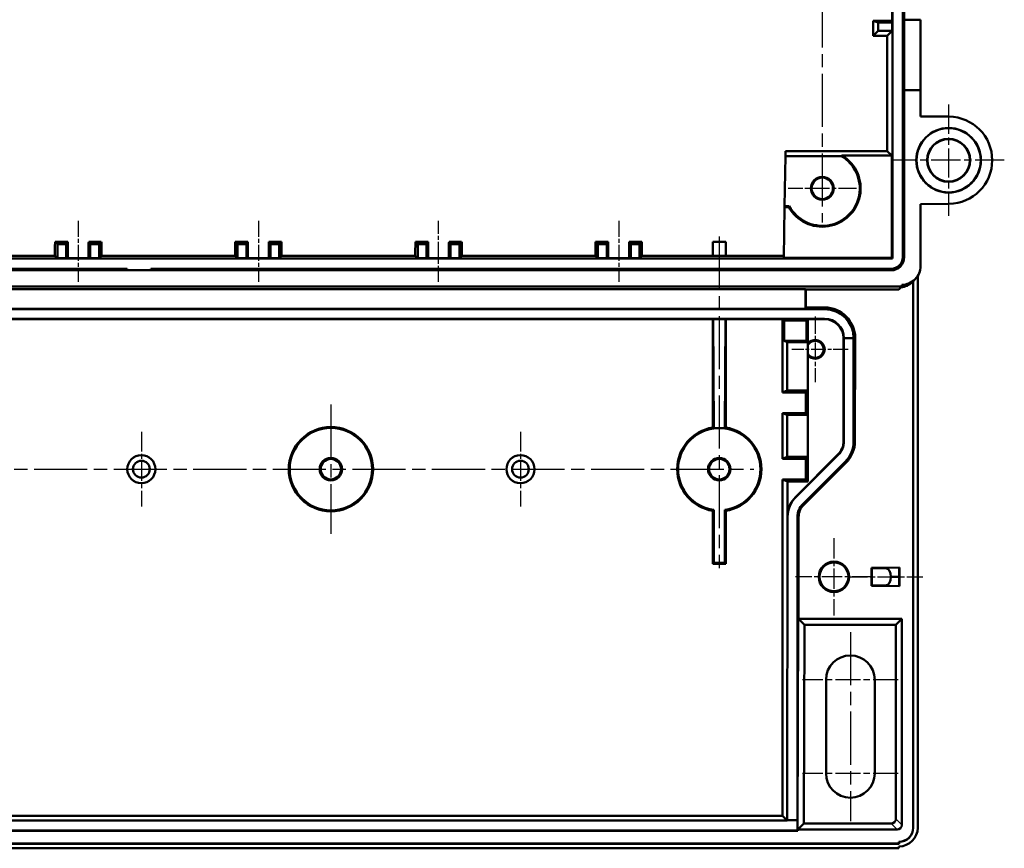
# Model space of a CAD drawing. Units: millimetres. Extents: x 1 to 1190, y 1 to 840.
# Drawn here: x 461 to 566, y 289 to 377 of the extents above; entities that cross this region are included whole.
import ezdxf

# ---------------------------------------------------------------- set-up
doc = ezdxf.new("R2010")
doc.units = ezdxf.units.MM
doc.linetypes.add('CHAIN', pattern=[0.3543, 0.2362, -0.0295, 0.0591, -0.0295])
doc.linetypes.add('DASH_DOT', pattern=[0.37, 0.24, -0.06, 0.01, -0.06])
for name, color, linetype, lineweight in [('Mittellinie (ISO)', 1, 'DASH_DOT', 25), ('Mittelpunktmarkierung (ISO)', 1, 'DASH_DOT', 25), ('Sichtbar (ISO)', 7, 'Continuous', 50), ('Sichtbar schmal (ISO)', 1, 'Continuous', 25)]:
    doc.layers.add(name, color=color, linetype=linetype, lineweight=lineweight)

msp = doc.modelspace()

# ---------------------------------------------------------------- linework, layer by layer
at = {"layer": 'Mittellinie (ISO)', "linetype": 'CHAIN', "ltscale": 23.990969}
for p, q in [((546.6775348, 498.9725709), (546.6775348, 355.6054761)), ((317.9775348, 329.2475709), (539.3775348, 329.2475709)), ((549.6775348, 311.8475709), (549.6775348, 291.6475709))]:
    msp.add_line(p, q, dxfattribs=at)
at = {"layer": 'Mittellinie (ISO)', "linetype": 'CHAIN', "ltscale": 7.222748}
for p, q in [((467.1775348, 355.7763691), (467.1775348, 349.2763691)), ((486.4275348, 355.7763691), (486.4275348, 349.2763691)), ((505.6775348, 349.2763691), (505.6775348, 355.7763691)), ((524.9275348, 355.7763691), (524.9275348, 349.2763691))]:
    msp.add_line(p, q, dxfattribs=at)
at = {"layer": 'Mittellinie (ISO)', "linetype": 'CHAIN', "ltscale": 8.88956}
msp.add_line((549.4275348, 317.7475709), (557.4275348, 317.7475709), dxfattribs=at)
at = {"layer": 'Mittelpunktmarkierung (ISO)', "linetype": 'CHAIN', "ltscale": 13.223269}
for p, q in [((560.1775348, 368.1975709), (560.1775348, 356.2975709)), ((566.1275348, 362.2475709), (554.2275348, 362.2475709))]:
    msp.add_line(p, q, dxfattribs=at)
at = {"layer": 'Mittelpunktmarkierung (ISO)', "linetype": 'CHAIN', "ltscale": 8.094146}
msp.add_line((550.3196296, 359.2475709), (543.03544, 359.2475709), dxfattribs=at)
at = {"layer": 'Mittelpunktmarkierung (ISO)', "linetype": 'CHAIN', "ltscale": 23.990969}
for p, q in [((535.6775348, 354.1074423), (535.6775348, 318.6617558)), ((494.1775348, 336.1475709), (494.1775348, 322.3475709))]:
    msp.add_line(p, q, dxfattribs=at)
at = {"layer": 'Mittelpunktmarkierung (ISO)', "linetype": 'CHAIN', "ltscale": 7.778352}
msp.add_line((545.9275348, 345.5475709), (545.9275348, 338.5475709), dxfattribs=at)
at = {"layer": 'Mittelpunktmarkierung (ISO)', "linetype": 'CHAIN', "ltscale": 6.667144}
msp.add_line((549.4275348, 342.0475709), (543.4275348, 342.0475709), dxfattribs=at)
at = {"layer": 'Mittelpunktmarkierung (ISO)', "linetype": 'CHAIN', "ltscale": 8.88956}
for p, q in [((473.9275348, 333.2475709), (473.9275348, 325.2475709)), ((514.4275348, 333.2475709), (514.4275348, 325.2475709))]:
    msp.add_line(p, q, dxfattribs=at)
at = {"layer": 'Mittelpunktmarkierung (ISO)', "linetype": 'CHAIN', "ltscale": 9.167361}
for p, q in [((547.9275348, 321.8725709), (547.9275348, 313.6225709)), ((552.0525348, 317.7475709), (543.8025348, 317.7475709))]:
    msp.add_line(p, q, dxfattribs=at)
at = {"layer": 'Mittelpunktmarkierung (ISO)', "linetype": 'CHAIN', "ltscale": 11.334215}
for p, q in [((554.7775348, 306.7475709), (544.5775348, 306.7475709)), ((554.7775348, 296.7475709), (544.5775348, 296.7475709))]:
    msp.add_line(p, q, dxfattribs=at)
at = {"layer": 'Sichtbar (ISO)'}
for p, q in [((554.1775348, 502.7475709), (554.1775348, 351.7475709)), ((555.2775348, 351.8975709), (555.2775348, 502.5975709)), ((555.4347581, 477.2475709), (555.4347581, 377.2475709)), ((554.1487366, 379.5212313), (554.1487366, 376.9739105)), ((552.1277511, 375.5475709), (552.1277511, 377.1475709)), ((552.1277511, 377.1475709), (554.1487366, 377.1475709)), ((552.1277511, 377.1475709), (552.6487366, 376.9739105)), ((552.6487366, 376.9739105), (554.1487366, 376.9739105)), ((552.6487366, 376.0685564), (552.6487366, 376.9739105)), ((554.1487366, 376.9739105), (554.1487366, 376.0685564)), ((555.4347581, 377.2475709), (557.1775348, 377.2627799)), ((555.4347581, 377.2475709), (555.4347581, 369.7475709)), ((557.1669836, 377.2626878), (557.1669836, 369.732454)), ((552.1277511, 375.5475709), (552.6487366, 376.0685564)), ((554.1487366, 376.0685564), (552.6487366, 376.0685564)), ((554.1487366, 376.0685564), (553.6277511, 375.5475709)), ((553.6277511, 375.5475709), (552.1277511, 375.5475709)), ((553.6277511, 363.2188141), (553.6277511, 375.5475709)), ((557.1775348, 369.7323619), (555.4347581, 369.7475709)), ((555.4347581, 369.7475709), (555.4347581, 351.8975709)), ((557.1775348, 369.7323619), (557.1775348, 366.9323619)), ((560.2181868, 366.9058266), (557.1775348, 366.9323619)), ((542.7617423, 363.2188141), (542.7526485, 362.6978286)), ((542.7617423, 363.2188141), (553.6277511, 363.2188141)), ((553.6277511, 363.2188141), (554.0989943, 362.7475709)), ((542.6592505, 357.3470583), (542.7526485, 362.6978286)), ((542.7526485, 362.6978286), (548.7023368, 362.6978286)), ((548.8129505, 362.7475709), (554.0989943, 362.7475709)), ((554.0989943, 362.7475709), (554.0989943, 351.8261114)), ((542.562882, 351.8261114), (542.6575139, 357.2475709)), ((542.6592505, 357.3470583), (542.6575139, 357.2475709)), ((543.0984288, 357.2475709), (542.6575139, 357.2475709)), ((543.1572858, 357.3470583), (542.6592505, 357.3470583)), ((557.1775348, 357.5627799), (560.2181868, 357.5893152)), ((557.1775348, 357.5627799), (557.1775348, 350.9476531)), ((466.0564226, 353.5169059), (464.7092033, 353.5169059)), ((464.7093404, 353.5168373), (464.9498087, 353.2763691)), ((466.0563312, 353.5168373), (465.8960198, 353.2763691)), ((469.6458663, 353.5169059), (468.298647, 353.5169059)), ((468.2987384, 353.5168373), (468.4590498, 353.2763691)), ((469.6457292, 353.5168373), (469.405261, 353.2763691)), ((485.3064226, 353.5169059), (483.9592033, 353.5169059)), ((483.9593404, 353.5168373), (484.1998087, 353.2763691)), ((485.3063312, 353.5168373), (485.1460198, 353.2763691)), ((488.8958663, 353.5169059), (487.548647, 353.5169059)), ((487.5487384, 353.5168373), (487.7090498, 353.2763691)), ((488.8957292, 353.5168373), (488.655261, 353.2763691)), ((504.5564226, 353.5169059), (503.2092033, 353.5169059)), ((503.2093404, 353.5168373), (503.4498087, 353.2763691)), ((504.5563312, 353.5168373), (504.3960198, 353.2763691)), ((508.1458663, 353.5169059), (506.798647, 353.5169059)), ((506.7987384, 353.5168373), (506.9590498, 353.2763691)), ((508.1457292, 353.5168373), (507.905261, 353.2763691)), ((523.8064226, 353.5169059), (522.4592033, 353.5169059)), ((522.4593404, 353.5168373), (522.6998087, 353.2763691)), ((523.8063312, 353.5168373), (523.6460198, 353.2763691)), ((527.3958663, 353.5169059), (526.048647, 353.5169059)), ((526.0487384, 353.5168373), (526.2090498, 353.2763691)), ((527.3957292, 353.5168373), (527.155261, 353.2763691)), ((534.9771758, 352.0355745), (534.9771758, 353.5475709)), ((534.9771758, 353.5475709), (536.3778938, 353.5475709)), ((534.9771758, 353.5475709), (534.984794, 352.0355745)), ((536.3778938, 353.5475709), (536.3702757, 352.0355745)), ((536.3778938, 353.5475709), (536.3778938, 352.0355745)), ((464.9498087, 353.2763691), (465.8960198, 353.2763691)), ((464.9498087, 351.7763691), (464.9498087, 353.2763691)), ((465.8960198, 353.2763691), (465.8960198, 351.7763691)), ((468.4590498, 351.7763691), (468.4590498, 353.2763691)), ((468.4590498, 353.2763691), (469.405261, 353.2763691)), ((469.405261, 353.2763691), (469.405261, 351.7763691)), ((484.1998087, 353.2763691), (485.1460198, 353.2763691)), ((484.1998087, 351.7763691), (484.1998087, 353.2763691)), ((485.1460198, 353.2763691), (485.1460198, 351.7763691)), ((487.7090498, 351.7763691), (487.7090498, 353.2763691)), ((487.7090498, 353.2763691), (488.655261, 353.2763691)), ((488.655261, 353.2763691), (488.655261, 351.7763691)), ((503.4498087, 353.2763691), (504.3960198, 353.2763691)), ((503.4498087, 351.7763691), (503.4498087, 353.2763691)), ((504.3960198, 353.2763691), (504.3960198, 351.7763691)), ((506.9590498, 353.2763691), (507.905261, 353.2763691)), ((506.9590498, 351.7763691), (506.9590498, 353.2763691)), ((507.905261, 353.2763691), (507.905261, 351.7763691)), ((522.6998087, 353.2763691), (523.6460198, 353.2763691)), ((522.6998087, 351.7763691), (522.6998087, 353.2763691)), ((523.6460198, 353.2763691), (523.6460198, 351.7763691)), ((526.2090498, 353.2763691), (527.155261, 353.2763691)), ((526.2090498, 351.7763691), (526.2090498, 353.2763691)), ((527.155261, 353.2763691), (527.155261, 351.7763691)), ((554.1775348, 351.7475709), (303.1775348, 351.7475709)), ((464.6906033, 352.0355745), (450.4144663, 352.0355745)), ((464.9498087, 351.7763691), (464.6906033, 352.0355745)), ((465.8960198, 351.7763691), (464.9498087, 351.7763691)), ((468.4590498, 351.7763691), (465.8960198, 351.7763691)), ((469.405261, 351.7763691), (468.4590498, 351.7763691)), ((468.6775348, 351.7699412), (478.6775348, 351.7699412)), ((468.6775348, 351.7650203), (468.6775348, 351.7699412)), ((478.6775348, 351.7650203), (468.6775348, 351.7650203)), ((468.6775348, 351.7646776), (478.6775348, 351.7646776)), ((468.6775348, 351.7598115), (468.6775348, 351.7646776)), ((478.6775348, 351.7598115), (468.6775348, 351.7598115)), ((468.6775348, 351.759414), (478.6775348, 351.759414)), ((468.6775348, 351.7546027), (468.6775348, 351.759414)), ((478.6775348, 351.7546027), (468.6775348, 351.7546027)), ((469.6644663, 352.0355745), (469.405261, 351.7763691)), ((483.9406033, 352.0355745), (469.6644663, 352.0355745)), ((478.6775348, 351.7699412), (478.6775348, 351.7650203)), ((478.6775348, 351.7646776), (478.6775348, 351.7598115)), ((478.6775348, 351.759414), (478.6775348, 351.7546027)), ((484.1998087, 351.7763691), (483.9406033, 352.0355745)), ((485.1460198, 351.7763691), (484.1998087, 351.7763691)), ((487.7090498, 351.7763691), (485.1460198, 351.7763691)), ((488.655261, 351.7763691), (487.7090498, 351.7763691)), ((488.9144663, 352.0355745), (488.655261, 351.7763691)), ((503.1906033, 352.0355745), (488.9144663, 352.0355745)), ((503.4498087, 351.7763691), (503.1906033, 352.0355745)), ((504.3960198, 351.7763691), (503.4498087, 351.7763691)), ((506.9590498, 351.7763691), (504.3960198, 351.7763691)), ((507.905261, 351.7763691), (506.9590498, 351.7763691)), ((508.1644663, 352.0355745), (507.905261, 351.7763691)), ((522.4406033, 352.0355745), (508.1644663, 352.0355745)), ((522.6998087, 351.7763691), (522.4406033, 352.0355745)), ((523.6460198, 351.7763691), (522.6998087, 351.7763691)), ((526.2090498, 351.7763691), (523.6460198, 351.7763691)), ((527.155261, 351.7763691), (526.2090498, 351.7763691)), ((527.4144663, 352.0355745), (527.155261, 351.7763691)), ((542.5665382, 352.0355745), (527.4144663, 352.0355745)), ((554.0989943, 351.8261114), (542.562882, 351.8261114)), ((554.1775348, 351.7475709), (554.0989943, 351.8261114)), ((384.9275348, 350.6475709), (472.4275348, 350.6475709)), ((472.4275348, 350.4903476), (384.9275348, 350.4903476)), ((472.4275348, 350.6475709), (472.4275348, 350.4903476)), ((472.4275348, 350.4903476), (474.9275348, 350.4903476)), ((474.9275348, 350.4903476), (474.9275348, 350.6475709)), ((474.9275348, 350.6475709), (554.0275348, 350.6475709)), ((554.0275348, 350.4903476), (474.9275348, 350.4903476)), ((556.591721, 349.5333848), (556.298503, 349.2401668)), ((556.3843168, 290.9475138), (556.3843168, 349.3259806)), ((556.3930437, 349.3347075), (556.3930437, 290.9387869)), ((556.8790808, 349.8965704), (556.8790808, 290.9475709)), ((555.1675348, 348.7475709), (302.1875348, 348.7475709)), ((312.4711691, 348.4805331), (544.8839005, 348.4805331)), ((544.8839005, 348.4805331), (544.9275348, 348.4543529)), ((544.8839005, 348.4805331), (544.8839005, 346.3868498)), ((544.9275348, 348.4543529), (544.9275348, 346.5177794)), ((554.8743168, 348.4543529), (544.9275348, 348.4543529)), ((554.8743168, 348.4543529), (555.1675348, 348.7475709)), ((555.1675348, 348.7475709), (555.1675348, 348.9475709)), ((555.1675348, 348.9475709), (555.1774526, 348.9475709)), ((310.4275348, 346.3475709), (546.9275348, 346.3475709)), ((544.8839005, 346.3868498), (312.4711691, 346.3868498)), ((544.9275348, 346.5177794), (544.8839005, 346.3868498)), ((544.9275348, 346.5177794), (546.9275348, 346.5177794)), ((310.4275348, 345.3156412), (546.9275348, 345.3156412)), ((314.9067423, 345.2632794), (542.4483273, 345.2632794)), ((534.9771758, 333.6930999), (534.9771758, 345.2632794)), ((535.0189159, 345.2632794), (535.0775348, 333.6289866)), ((536.3361537, 345.2632794), (536.2775348, 333.6289866)), ((536.3778938, 345.2632794), (536.3778938, 333.6930999)), ((542.4458063, 345.1188521), (542.4480531, 345.2475709)), ((542.4458063, 337.4475709), (542.4458063, 345.1188521)), ((542.4458063, 345.1188521), (542.6186002, 345.1188521)), ((542.4480531, 345.2475709), (542.4483273, 345.2632794)), ((544.9995301, 345.1188521), (542.6186002, 345.1188521)), ((542.6186002, 342.9475709), (542.6186002, 345.1188521)), ((545.1282489, 345.2475709), (544.9995301, 345.1188521)), ((544.9995301, 342.9475709), (544.9995301, 345.1188521)), ((545.1369756, 345.2685156), (545.1282489, 345.2475709)), ((546.9275348, 345.2685156), (545.1369756, 345.2685156)), ((545.1369756, 345.2685156), (545.1369756, 342.6599566)), ((548.9484795, 332.2316329), (548.9484795, 343.2475709)), ((548.9956051, 343.2475709), (548.9844049, 332.2316329)), ((548.9956051, 343.2475709), (550.0275348, 343.2475709)), ((550.0275348, 343.2475709), (550.0275348, 332.2316329)), ((550.1977433, 343.2475709), (550.1697372, 332.2316329)), ((542.9275348, 342.8188521), (542.6186002, 342.9475709)), ((542.6186002, 342.9475709), (544.9995301, 342.9475709)), ((542.9275348, 337.648285), (542.9275348, 342.8188521)), ((545.1282489, 342.8188521), (542.9275348, 342.8188521)), ((545.1282489, 342.8188521), (544.9995301, 342.9475709)), ((545.1282489, 342.619007), (545.1282489, 342.8188521)), ((545.1282489, 341.4761348), (545.1282489, 342.619007)), ((545.1282489, 337.648285), (545.1282489, 341.4761348)), ((545.1369756, 341.4351852), (545.1369756, 327.9381301)), ((542.4458063, 337.4475709), (542.9275348, 337.648285)), ((544.9275348, 337.4475709), (542.4458063, 337.4475709)), ((542.9275348, 337.648285), (545.1282489, 337.648285)), ((545.1282489, 337.648285), (544.9275348, 337.4475709)), ((544.9275348, 335.2475709), (544.9275348, 337.4475709)), ((542.4458063, 330.3475709), (542.4458063, 335.2475709)), ((542.4458063, 335.2475709), (544.9275348, 335.2475709)), ((542.9275348, 335.0468568), (542.4458063, 335.2475709)), ((545.1282489, 335.0468568), (542.9275348, 335.0468568)), ((542.9275348, 330.548285), (542.9275348, 335.0468568)), ((545.1282489, 335.0468568), (544.9275348, 335.2475709)), ((545.1282489, 330.548285), (545.1282489, 335.0468568)), ((535.0775348, 333.6289866), (536.2775348, 333.6289866)), ((535.0775348, 333.6064698), (535.0775348, 333.6289866)), ((536.2775348, 333.6289866), (536.2775348, 333.6064698)), ((542.4458063, 330.3475709), (542.9275348, 330.548285)), ((544.9275348, 330.3475709), (542.4458063, 330.3475709)), ((542.9275348, 330.548285), (545.1282489, 330.548285)), ((543.8210246, 326.2670753), (548.3565585, 330.8026092)), ((548.3809167, 330.7782511), (543.8421243, 326.2459756)), ((545.1282489, 330.548285), (544.9275348, 330.3475709)), ((544.9275348, 328.1475709), (544.9275348, 330.3475709)), ((549.1195658, 330.0396019), (544.5840319, 325.504068)), ((549.2161775, 329.9429902), (544.6724901, 325.4156098)), ((542.4458063, 292.2292994), (542.4458063, 328.1475709)), ((542.4458063, 328.1475709), (544.9275348, 328.1475709)), ((542.9484795, 327.9381301), (542.4458063, 328.1475709)), ((545.1369756, 327.9381301), (542.9484795, 327.9381301)), ((542.9484795, 327.9381301), (542.9484795, 324.1605651)), ((545.1369756, 327.9381301), (544.9275348, 328.1475709)), ((534.9771758, 319.1472119), (534.9771758, 324.8020419)), ((535.0775348, 319.2475709), (535.0775348, 324.888672)), ((536.2775348, 324.888672), (536.2775348, 319.2475709)), ((536.3778938, 324.8020419), (536.3778938, 319.1472119)), ((542.9761987, 324.1605651), (542.9432433, 291.7475709)), ((544.0275348, 324.1605651), (544.0275348, 291.7475709)), ((544.149218, 324.1605651), (544.1214736, 313.2475709)), ((534.9771758, 319.1472119), (535.0775348, 319.2475709)), ((536.3778938, 319.1472119), (534.9771758, 319.1472119)), ((536.2775348, 319.2475709), (535.0775348, 319.2475709)), ((536.3778938, 319.1472119), (536.2775348, 319.2475709)), ((551.9275348, 318.7017548), (554.9275348, 318.7279354)), ((551.9275348, 316.793387), (551.9275348, 318.7017548)), ((551.9275348, 318.7017548), (551.9664128, 318.6632146)), ((551.9664128, 318.6632146), (553.5372809, 318.6498576)), ((551.9664128, 318.6632146), (551.9664128, 316.8319272)), ((554.9275348, 318.7279354), (554.8792862, 318.6792639)), ((554.9275348, 318.7279354), (554.9275348, 316.7672064)), ((551.9275348, 316.793387), (551.9664128, 316.8319272)), ((554.9275348, 316.7672064), (551.9275348, 316.793387)), ((553.5372809, 316.8452842), (551.9664128, 316.8319272)), ((554.9275348, 316.7672064), (554.8793677, 316.8157956)), ((544.1214736, 313.2475709), (555.1775348, 313.2475709)), ((544.1214736, 313.2475709), (544.7621656, 312.605248)), ((544.7621656, 312.605248), (544.7082293, 291.3898938)), ((554.5352119, 312.605248), (544.7621656, 312.605248)), ((555.1775348, 313.2475709), (554.5352119, 312.605248)), ((554.5352119, 291.8898451), (554.5352119, 312.605248)), ((555.1775348, 313.2475709), (555.1775348, 291.2475222)), ((547.0775348, 296.7475709), (547.0775348, 306.7475709)), ((552.2775348, 306.7475709), (552.2775348, 296.7475709)), ((542.9432433, 291.7318624), (314.4118263, 291.7318624)), ((314.9092633, 292.2292994), (542.4458063, 292.2292994)), ((542.9432433, 291.7318624), (542.4458063, 292.2292994)), ((544.0275348, 291.7475709), (542.9432433, 291.7475709)), ((542.9432433, 291.7318624), (542.9432433, 291.7475709)), ((544.0275348, 291.7475709), (544.0247383, 290.6475709)), ((544.0639173, 290.608292), (313.2911523, 290.608292)), ((544.0247383, 290.6475709), (313.3303314, 290.6475709)), ((544.0639173, 290.608292), (544.0247383, 290.6475709)), ((544.0642714, 290.7475709), (544.0639173, 290.608292)), ((544.0642714, 290.7475709), (544.7082293, 291.3898938)), ((554.6775835, 290.7475709), (544.0642714, 290.7475709)), ((544.7082293, 291.3898938), (554.0352606, 291.3898938)), ((554.8743168, 289.4475709), (554.8843739, 289.4475709)), ((554.8743168, 289.4475709), (554.8830437, 289.438844)), ((554.8743168, 289.2475709), (554.8743168, 289.4475709)), ((554.8931008, 289.438844), (554.8830437, 289.438844)), ((554.8830437, 289.438844), (554.8830437, 289.238844)), ((554.8830437, 289.238844), (302.4720259, 289.238844)), ((302.4807528, 289.2475709), (554.8743168, 289.2475709)), ((554.8743168, 288.7475709), (302.4807528, 288.7475709)), ((554.8743168, 289.2475709), (554.8830437, 289.238844)), ((554.8743168, 288.9475709), (554.8743168, 288.7475709)), ((554.879163, 288.9475709), (554.8743168, 288.9475709))]:
    msp.add_line(p, q, dxfattribs=at)
for centre, radius in [((560.1775348, 362.2475709), 3.45), ((560.1775348, 362.2475709), 3.4281828), ((560.1775348, 362.2475709), 2.3), ((560.1776038, 362.2475709), 2.2637903), ((546.6775348, 359.2475709), 1.225), ((546.6775348, 359.2475709), 1.1420948), ((494.1775348, 329.2475709), 4.500359), ((494.1775348, 329.2475709), 4.4), ((473.9275348, 329.2475709), 1.5), ((494.1775348, 329.2475709), 1.2), ((494.1775348, 329.2475709), 1.0909142), ((514.4275348, 329.2475709), 1.5), ((535.6775348, 329.2475709), 1.2), ((535.6775348, 329.2475709), 1.0909142), ((473.9275348, 329.2475709), 0.8973105), ((514.4275348, 329.2475709), 0.8973105), ((547.9275348, 317.7475709), 1.625), ((547.9275348, 317.7475709), 1.5420948)]:
    msp.add_circle(centre, radius, dxfattribs=at)
for centre, radius, start, end in [((560.1775348, 362.2475709), 4.658433, 270.5, 89.5), ((546.6775348, 359.2475709), 4.1, 209.19640441, 58.611850172), ((546.6775348, 359.2475709), 4.0005126, 208.363730035, 59.59323249), ((554.0275348, 351.8975709), 1.4072233, 270, 0), ((554.0275348, 351.8975709), 1.25, 270, 0), ((546.9275348, 343.2475709), 3.2702085, 0, 90), ((546.9275348, 343.2475709), 3.1, 0, 90), ((546.9275348, 343.2475709), 2.0680703, 0, 90), ((546.9275348, 343.2475709), 2.0209447, 0, 90), ((545.9275348, 342.0475709), 0.9127313, 208.871155344, 151.128844656), ((545.9275348, 342.0475709), 1, 217.762203339, 142.237796661), ((535.6775348, 329.2475709), 4.500359, 98.952925014, 261.047074986), ((535.6775348, 329.2475709), 4.4, 97.837479763, 262.162520237), ((535.6775348, 329.2475709), 4.4, 277.837479763, 82.162520237), ((535.6775348, 329.2475709), 4.500359, 278.952925014, 81.047074986), ((546.9275348, 332.2316329), 2.0209447, 315, 0), ((545.9275348, 324.1605651), 2.9790553, 135, 180), ((549.6775348, 306.7475709), 2.6, 0, 180), ((549.6775348, 296.7475709), 2.6, 180, 0)]:
    msp.add_arc(centre, radius, start, end, dxfattribs=at)
for centre, major_axis, ratio, start_param, end_param in [((464.7092033, 348.5169059), (0, -5), 0.0052360356, 3.1363566658, 3.9317497376), ((466.0564226, 348.5169059), (0, 5), 0.0034906727, 5.422466613, 6.2884212949), ((468.298647, 348.5169059), (0, -5), 0.0034906727, 3.1363566658, 4.0023113478), ((469.6458663, 348.5169059), (0, 5), 0.0052360356, 5.4930282232, 6.2884212949), ((483.9592033, 348.5169059), (0, -5), 0.0052360356, 3.1363566658, 3.9317497376), ((485.3064226, 348.5169059), (0, 5), 0.0034906727, 5.422466613, 6.2884212949), ((487.548647, 348.5169059), (0, -5), 0.0034906727, 3.1363566658, 4.0023113478), ((488.8958663, 348.5169059), (0, 5), 0.0052360356, 5.4930282232, 6.2884212949), ((503.2092033, 348.5169059), (0, -5), 0.0052360356, 3.1363566658, 3.9317497376), ((504.5564226, 348.5169059), (0, 5), 0.0034906727, 5.422466613, 6.2884212949), ((506.798647, 348.5169059), (0, -5), 0.0034906727, 3.1363566658, 4.0023113478), ((508.1458663, 348.5169059), (0, 5), 0.0052360356, 5.4930282232, 6.2884212949), ((522.4592033, 348.5169059), (0, -5), 0.0052360356, 3.1363566658, 3.9317497376), ((523.8064226, 348.5169059), (0, 5), 0.0034906727, 5.422466613, 6.2884212949), ((526.048647, 348.5169059), (0, -5), 0.0034906727, 3.1363566658, 4.0023113478), ((527.3958663, 348.5169059), (0, 5), 0.0052360356, 5.4930282232, 6.2884212949), ((555.1775074, 350.9475983), (-1.4142523, -1.4142523), 0.9999725851, 0.7853844557, 2.3562081979), ((554.8842894, 350.6543803), (-1.4142523, -1.4142523), 0.9999725851, 0.8856102554, 1.5707963268), ((545.2786589, -1292.1294446), (-0.0000015, 1635.1118505), 0.0043633093, 0.0198599943, 0.0210834203), ((545.278659, 1976.2245872), (-0.0000015, -1635.1118512), 0.0043633093, 6.2621018868, 6.2633253128), ((546.9275348, 332.2337242), (0, 2.0568722), 0.9999994831, 3.9262721358, 4.7113722464), ((545.9275348, 324.1575644), (0, -2.9513391), 0.9999994831, 3.9262721358, 4.7113722464), ((553.5331606, 317.7298226), (0.0028272, 0.9200425), 0.5087521962, 4.7332442842, 6.2804228228), ((553.5331606, 317.7653192), (-0.0028272, 0.9200425), 0.5087521962, 3.144355138, 4.6915336765), ((554.8793617, 317.6792639), (0.0000013, 1.0000388), 0.0087275265, 4.7125426377, 6.2919891261), ((554.0351632, 291.8899425), (0.3536223, -0.3536223), 0.9998050765, 5.497884615, 7.0684859993), ((554.6774861, 291.2476196), (0.3536223, -0.3536223), 0.9998050765, 5.497884615, 7.0684859993), ((554.8790534, 290.9476806), (0.8944689, -1.7889868), 0.9999314639, 5.819576079, 7.390317576), ((554.8842597, 290.947628), (1.0607409, -1.0607409), 0.9999238505, 5.49782522, 7.0685453944), ((554.8929866, 290.9389012), (1.0607409, -1.0607409), 0.9999238505, 5.49782522, 7.0685453944)]:
    msp.add_ellipse(centre, major_axis=major_axis, ratio=ratio, start_param=start_param, end_param=end_param, dxfattribs=at)
for points, weights in [([(548.8129505, 362.7475709), (548.7567514, 362.7220384), (548.7023368, 362.6978286)], [21.7784847588, 22.0002202414, 22.2146809581]), ([(554.8880692, 317.7475709), (554.4446105, 317.7475709), (554.0011914, 317.7475709)], [0.99993082548, 0.999939868925, 0.999966298384])]:
    msp.add_rational_spline(points, weights, degree=2, dxfattribs=at)
for points, degree in [([(543.1572858, 357.3470583), (543.1278573, 357.297727), (543.0984288, 357.2475709)], 2), ([(534.9771758, 333.6930999), (535.027849, 333.6497849), (535.0775348, 333.6064698)], 2), ([(536.2775348, 333.6064698), (536.3272206, 333.6497849), (536.3778938, 333.6930999)], 2), ([(550.0275348, 332.2316329), (550.0275348, 331.420843), (549.6941533, 330.6141894), (549.1195658, 330.0396019)], 3), ([(535.0775348, 324.888672), (535.027849, 324.8453569), (534.9771758, 324.8020419)], 2), ([(536.3778938, 324.8020419), (536.3272206, 324.8453569), (536.2775348, 324.888672)], 2)]:
    msp.add_open_spline(points, degree=degree, dxfattribs=at)
for points, knots in [([(550.1697372, 332.2316329), (550.1687065, 331.8076243), (550.080484, 331.3850819), (549.7543403, 330.6023668), (549.5164687, 330.2422491), (549.2161775, 329.9429902)], [0, 0, 0, 0, 0.1272029802, 0.1272029802, 0.25438664733, 0.25438664733, 0.25438664733, 0.25438664733]), ([(544.5840319, 325.504068), (544.4080463, 325.3280824), (544.2689778, 325.1165241), (544.0786873, 324.6571224), (544.0275348, 324.4091708), (544.0275348, 324.1605651)], [-0.14978170333, -0.14978170333, -0.14978170333, -0.14978170333, -0.07493236998, -0.07493236998, 0, 0, 0, 0]), ([(544.6724901, 325.4156098), (544.5077551, 325.2515076), (544.3772474, 325.0540197), (544.1982874, 324.6247923), (544.1498496, 324.3930873), (544.149218, 324.1605651)], [0, 0, 0, 0, 0.06975704205, 0.06975704205, 0.13951412927, 0.13951412927, 0.13951412927, 0.13951412927]), ([(554.8793677, 316.8157956), (554.8803797, 316.8147748), (554.8813917, 316.8348334), (554.8823459, 316.8734496), (554.8833687, 316.9148414), (554.8843267, 316.977618), (554.8851477, 317.058839), (554.8859687, 317.1400668), (554.8866503, 317.2395213), (554.8871567, 317.3494295), (554.8876303, 317.4522061), (554.8879513, 317.5642806), (554.8880895, 317.6794176)], [-0.14421667135, -0.14421667135, -0.14421667135, -0.14421667135, -0.1094342995, -0.1094342995, -0.1094342995, -0.07215185827, -0.07215185827, -0.07215185827, -0.03486625873, -0.03486625873, -0.03486625873, 0, 0, 0, 0])]:
    msp.add_open_spline(points, degree=3, knots=knots, dxfattribs=at)
at = {"layer": 'Sichtbar schmal (ISO)'}
for p, q in [((464.7093404, 353.5168373), (466.0563312, 353.5168373)), ((468.2987384, 353.5168373), (469.6457292, 353.5168373)), ((483.9593404, 353.5168373), (485.3063312, 353.5168373)), ((487.5487384, 353.5168373), (488.8957292, 353.5168373)), ((503.2093404, 353.5168373), (504.5563312, 353.5168373)), ((506.7987384, 353.5168373), (508.1457292, 353.5168373)), ((522.4593404, 353.5168373), (523.8063312, 353.5168373)), ((526.0487384, 353.5168373), (527.3957292, 353.5168373)), ((555.4347581, 351.8975709), (555.2775348, 351.8975709)), ((554.0275348, 350.6475709), (554.0275348, 350.4903476)), ((555.1774526, 348.9475709), (555.1675348, 348.9376531)), ((546.9275348, 346.5177794), (546.9275348, 346.3475709)), ((545.1282489, 345.2475709), (542.4480531, 345.2475709)), ((546.9275348, 345.3156412), (546.9275348, 345.2685156)), ((548.9484795, 343.2475709), (548.9956051, 343.2475709)), ((550.0275348, 343.2475709), (550.1977433, 343.2475709)), ((548.9844049, 332.2316329), (548.9484795, 332.2316329)), ((550.1697372, 332.2316329), (550.0275348, 332.2316329)), ((548.3565585, 330.8026092), (548.3809167, 330.7782511)), ((549.1195658, 330.0396019), (549.2161775, 329.9429902)), ((543.8421243, 326.2459756), (543.8210246, 326.2670753)), ((544.6724901, 325.4156098), (544.5840319, 325.504068)), ((542.9484795, 324.1605651), (542.9761987, 324.1605651)), ((544.0275348, 324.1605651), (544.149218, 324.1605651)), ((554.8810033, 318.6614817), (553.5372809, 318.6498576)), ((554.8792862, 318.6792639), (554.8794385, 318.6792653)), ((553.5372809, 316.8452842), (554.8810663, 316.8336595)), ((544.1214736, 313.2475709), (544.0642714, 290.7475709)), ((555.1775348, 291.2475222), (554.5352119, 291.8898451)), ((554.0352606, 291.3898938), (554.6775835, 290.7475709)), ((556.3930437, 290.9387869), (556.3843168, 290.9475138)), ((554.8843739, 289.4475709), (554.8931008, 289.438844))]:
    msp.add_line(p, q, dxfattribs=at)

doc.saveas('drawing.dxf')
